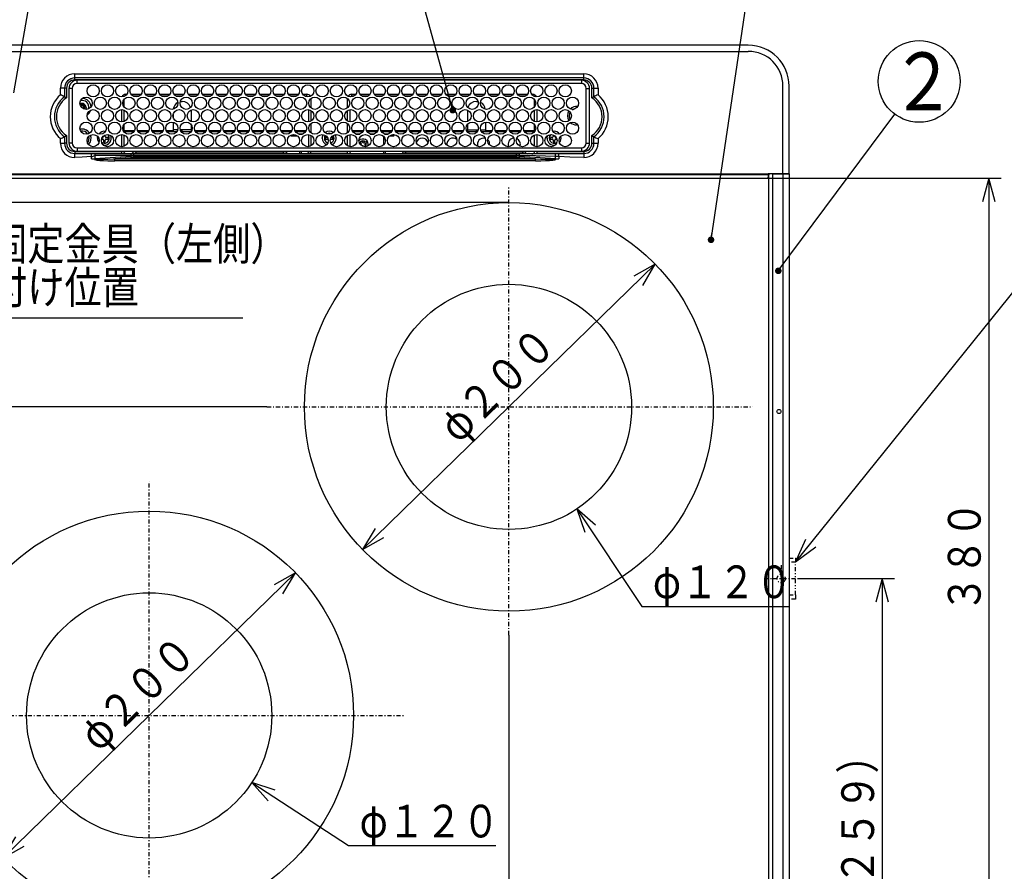
# Model space of a CAD drawing. Extents: x 6 to 557, y 19 to 408.
# Drawn here: x 70 to 190, y 211 to 315 of the extents above; entities that cross this region are included whole.
import ezdxf

# ---------------------------------------------------------------- set-up
doc = ezdxf.new("R2010")
doc.units = 0
doc.linetypes.add('DASHDOT', pattern=[1, 0.5, -0.25, 0, -0.25])
doc.linetypes.add('DIVIDE', pattern=[1.25, 0.5, -0.25, 0, -0.25, 0, -0.25])
doc.layers.get('0').update_dxf_attribs({"linetype": 'CONTINUOUS'})
doc.layers.get('DEFPOINTS').update_dxf_attribs({"linetype": 'CONTINUOUS'})
doc.layers.add('DD0', color=7, linetype='CONTINUOUS')
doc.layers.add('M0', color=3, linetype='CONTINUOUS')
doc.styles.get("Standard").update_dxf_attribs({"font": 'txt', "bigfont": 'BIGFONT'})
doc.dimstyles.get("Standard").update_dxf_attribs({"dimtxt": 3.5, "dimasz": 3, "dimexe": 1.5, "dimexo": 0, "dimgap": 1, "dimtad": 3, "dimtih": 1, "dimtoh": 1, "dimtxsty": 'STANDARD', "dimblk1": 'OPEN', "dimblk2": 'OPEN', "dimsah": 1, "dimcen": 0.09, "dimazin": 3, "dimtfac": 1, "dimtdec": 4, "dimtofl": 0, "dimtmove": 0, "dimatfit": 3, "dimtolj": 1, "dimtzin": 0})

# ---------------------------------------------------------------- blocks, each defined once
blk = doc.blocks.new('DIMS9')
at = {"layer": 'DD0'}
for p, q in [((129.55661, 239.910751), (129.55661, 168.061249)), ((85.556618, 202.952789), (85.556618, 168.061249)), ((88.454395, 170.337706), (85.556618, 169.561249)), ((129.55661, 169.561249), (126.658833, 170.337706)), ((85.556618, 169.561249), (88.454395, 168.784792)), ((129.55661, 169.561249), (85.556618, 169.561249)), ((126.658833, 168.784792), (129.55661, 169.561249))]:
    blk.add_line(p, q, dxfattribs=at)
at = {"layer": 'DD0', "width": 0.833333}
blk.add_text('１７６', height=4, dxfattribs=at).set_placement((101.894944, 170.561249))
blk = doc.blocks.new('DIMS11')
at = {"layer": 'DD0'}
for p, q in [((99.967224, 267.829102), (37.939232, 267.829102)), ((39.439232, 267.829102), (38.662775, 264.931324)), ((40.215689, 264.931324), (39.439232, 267.829102)), ((39.439232, 267.829102), (39.439232, 230.079117)), ((38.662775, 232.976894), (39.439232, 230.079117)), ((39.439232, 230.079117), (40.215689, 232.976894)), ((41.400177, 230.079117), (37.939232, 230.079117))]:
    blk.add_line(p, q, dxfattribs=at)
at = {"layer": 'DD0', "width": 0.833333}
blk.add_text('１５１', height=4, rotation=90.000003, dxfattribs=at).set_placement((38.439232, 243.292428))
blk = doc.blocks.new('DIMS13')
at = {"layer": 'DD0'}
for p, q in [((111.655678, 250.377563), (147.45755, 285.28067)), ((147.45755, 285.28067), (144.840618, 283.813814)), ((145.924648, 282.70187), (147.45755, 285.28067)), ((113.188579, 252.956364), (111.655678, 250.377563)), ((111.655678, 250.377563), (114.27261, 251.84442))]:
    blk.add_line(p, q, dxfattribs=at)
at = {"layer": 'DD0', "width": 0.833333}
blk.add_text('φ２００', height=4, rotation=44.271726, dxfattribs=at).set_placement((123.372499, 263.196826))
blk = doc.blocks.new('DIMS14')
at = {"layer": 'DD0'}
for p, q in [((67.655678, 212.627563), (103.45755, 247.53067)), ((103.45755, 247.53067), (100.840618, 246.063814)), ((101.924648, 244.95187), (103.45755, 247.53067)), ((69.188579, 215.206364), (67.655678, 212.627563)), ((67.655678, 212.627563), (70.27261, 214.09442))]:
    blk.add_line(p, q, dxfattribs=at)
at = {"layer": 'DD0', "width": 0.833333}
blk.add_text('φ２００', height=4, rotation=44.271726, dxfattribs=at).set_placement((79.372507, 225.446826))
blk = doc.blocks.new('DIMS23')
at = {"layer": 'DD0'}
for p, q in [((160.647156, 295.829102), (189.759354, 295.829102)), ((188.259354, 295.829102), (187.482896, 292.931324)), ((189.035811, 292.931324), (188.259354, 295.829102)), ((188.259354, 295.829102), (188.259354, 200.829117)), ((187.482896, 203.726894), (188.259354, 200.829117)), ((188.259354, 200.829117), (189.035811, 203.726894)), ((160.940933, 200.829117), (189.759354, 200.829117))]:
    blk.add_line(p, q, dxfattribs=at)
at = {"layer": 'DD0', "width": 0.833333}
blk.add_text('３８０', height=4, rotation=90.000003, dxfattribs=at).set_placement((187.259354, 242.667428))
blk = doc.blocks.new('DIMS24')
at = {"layer": 'DD0'}
for p, q in [((164.881042, 246.814362), (176.719131, 246.814362)), ((175.219131, 246.814362), (174.442674, 243.916584)), ((175.995589, 243.916584), (175.219131, 246.814362)), ((175.219131, 246.814362), (175.219131, 182.079117)), ((174.442674, 184.976894), (175.219131, 182.079117)), ((175.219131, 182.079117), (175.995589, 184.976894)), ((158.831619, 182.079117), (176.719131, 182.079117))]:
    blk.add_line(p, q, dxfattribs=at)
at = {"layer": 'DD0', "width": 0.833333}
blk.add_text('（２５９）', height=4, rotation=90.000003, dxfattribs=at).set_placement((174.219131, 204.785073))
blk = doc.blocks.new('DIMS25')
at = {"layer": 'DD0'}
for p, q in [((140.128928, 253.366778), (137.875702, 255.347427)), ((137.875702, 255.347427), (138.836728, 252.505522)), ((137.875702, 255.347427), (145.822433, 243.424423)), ((145.822433, 243.424423), (163.822433, 243.424423))]:
    blk.add_line(p, q, dxfattribs=at)
at = {"layer": 'DD0', "width": 0.833333}
blk.add_text('φ１２０', height=4, dxfattribs=at).set_placement((147.16076, 244.424423))
blk = doc.blocks.new('DIMS26')
at = {"layer": 'DD0'}
for p, q in [((100.966681, 220.943299), (98.115875, 221.877594)), ((98.115875, 221.877594), (100.117598, 219.643068)), ((98.115875, 221.877594), (109.952133, 214.148224)), ((109.952133, 214.148224), (127.952133, 214.148224))]:
    blk.add_line(p, q, dxfattribs=at)
at = {"layer": 'DD0', "width": 0.833333}
blk.add_text('φ１２０', height=4, dxfattribs=at).set_placement((111.290467, 215.148224))
blk = doc.blocks.new('_OPEN')
at = {"color": 0}
for p, q in [((0, 0), (-1, 0)), ((-0.965926, 0.258819), (0, 0)), ((0, 0), (-0.965926, -0.258819))]:
    blk.add_line(p, q, dxfattribs=at)
blk = doc.blocks.new('*D0')
at = {"layer": 'DD0'}
for p, q in [((39.439232, 312.079102), (39.439232, 330.379101)), ((56.331615, 312.079102), (37.939232, 312.079102)), ((39.439232, 295.829102), (39.439232, 309.079102)), ((126.087555, 292.829102), (37.939232, 292.829102))]:
    blk.add_line(p, q, dxfattribs=at)
at = {"layer": 'DEFPOINTS'}
for p in [(39.439232, 312.079102), (56.331615, 312.079102), (126.087555, 292.829102)]:
    blk.add_point(p, dxfattribs=at)
at = {"layer": 'DD0', "xscale": 3, "yscale": 3}
for p, rotation in [((39.439232, 312.079102), 90), ((39.439232, 292.829102), 270)]:
    blk.add_blockref('_OPEN', p, dxfattribs=dict(at, rotation=rotation))
at = {"layer": 'DD0', "width": 0.833333}
blk.add_text('（７７）', height=3.5, rotation=90.000003, dxfattribs=at).set_placement((38.439232, 315.670756))

msp = doc.modelspace()

# ---------------------------------------------------------------- linework, layer by layer
at = {"layer": 'M0'}
for p, q in [((68.984041, 306.262233), (73.04538, 329.179789)), ((122.688748, 304.131638), (116.709029, 325.808118)), ((154.27985, 288.273167), (158.831568, 318.921404)), ((158.831614, 312.079115), (56.331615, 312.079115)), ((56.331615, 311.329117), (158.831614, 311.329117)), ((76.456615, 308.579115), (138.706614, 308.579115)), ((76.456615, 308.079114), (76.456615, 308.579115)), ((138.706614, 308.079114), (138.706614, 308.579115)), ((138.706614, 308.079114), (76.456615, 308.079114)), ((76.456615, 307.829117), (76.456615, 308.079114)), ((138.706614, 307.829117), (76.456615, 307.829117)), ((76.744114, 307.391619), (76.744114, 307.791619)), ((138.419115, 307.791619), (76.744114, 307.791619)), ((138.419115, 307.391619), (76.744114, 307.391619)), ((138.419115, 307.791619), (138.419115, 307.391619)), ((138.706614, 307.829117), (138.706614, 308.079114)), ((74.706613, 306.010021), (74.706613, 306.829115)), ((75.206614, 306.829115), (74.706613, 306.829115)), ((75.206614, 306.829115), (75.206614, 305.765813)), ((75.456615, 306.829115), (75.206614, 306.829115)), ((75.456615, 306.829115), (75.456615, 305.634005)), ((76.144113, 306.791616), (75.744114, 306.791616)), ((75.744114, 306.791616), (75.744114, 300.116619)), ((76.144113, 306.791616), (76.144113, 300.116619)), ((82.706614, 305.945096), (82.706614, 306.079117)), ((82.706614, 306.079117), (82.824576, 306.079117)), ((83.338655, 306.079117), (84.574576, 306.079117)), ((85.088654, 306.079117), (86.324575, 306.079117)), ((86.838654, 306.079117), (88.074575, 306.079117)), ((88.588654, 306.079117), (89.824575, 306.079117)), ((90.338654, 306.079117), (91.574575, 306.079117)), ((92.088655, 306.079117), (93.324576, 306.079117)), ((93.838654, 306.079117), (95.074575, 306.079117)), ((95.588654, 306.079117), (96.824575, 306.079117)), ((97.338654, 306.079117), (98.574575, 306.079117)), ((99.088655, 306.079117), (100.324575, 306.079117)), ((100.838655, 306.079117), (102.074575, 306.079117)), ((102.588655, 306.079117), (103.824575, 306.079117)), ((104.338655, 306.079117), (104.831615, 306.079117)), ((104.831615, 305.829113), (104.831615, 306.079117)), ((110.331615, 305.829113), (110.331615, 306.079117)), ((110.331615, 306.079117), (110.824575, 306.079117)), ((111.338655, 306.079117), (112.574575, 306.079117)), ((113.088654, 306.079117), (114.324575, 306.079117)), ((114.838655, 306.079117), (116.074575, 306.079117)), ((116.588655, 306.079117), (117.824575, 306.079117)), ((118.338655, 306.079117), (119.574575, 306.079117)), ((120.088655, 306.079117), (121.324576, 306.079117)), ((121.838654, 306.079117), (123.074575, 306.079117)), ((123.588654, 306.079117), (124.824575, 306.079117)), ((125.338654, 306.079117), (126.574575, 306.079117)), ((127.088654, 306.079117), (128.324575, 306.079117)), ((128.838654, 306.079117), (130.074575, 306.079117)), ((130.588655, 306.079117), (131.824574, 306.079117)), ((132.338655, 306.079117), (132.456615, 306.079117)), ((132.456615, 305.945096), (132.456615, 306.079117)), ((139.019116, 300.116619), (139.019116, 306.791616)), ((139.019116, 306.791616), (139.419115, 306.791616)), ((139.419115, 300.116619), (139.419115, 306.791616)), ((139.706614, 305.634005), (139.706614, 306.829115)), ((139.706614, 306.829115), (139.956615, 306.829115)), ((139.956615, 305.765813), (139.956615, 306.829115)), ((139.956615, 306.829115), (140.456616, 306.829115)), ((140.456616, 306.829115), (140.456616, 306.010021)), ((163.081615, 296.329116), (163.081615, 307.079119)), ((163.831613, 296.329116), (163.831613, 307.079119)), ((82.456614, 305.393694), (82.456614, 304.564541)), ((84.283532, 305.829113), (83.629697, 305.829113)), ((86.033532, 305.829113), (85.379698, 305.829113)), ((87.783533, 305.829113), (87.129698, 305.829113)), ((89.533533, 305.829113), (88.879698, 305.829113)), ((89.362585, 305.192409), (89.366597, 305.193221)), ((89.366597, 305.193221), (89.581196, 305.214358)), ((91.283533, 305.829113), (90.629698, 305.829113)), ((93.033533, 305.829113), (92.379698, 305.829113)), ((94.783532, 305.829113), (94.129697, 305.829113)), ((96.533532, 305.829113), (95.879697, 305.829113)), ((98.283532, 305.829113), (97.629697, 305.829113)), ((100.033532, 305.829113), (99.379698, 305.829113)), ((101.783532, 305.829113), (101.129697, 305.829113)), ((103.533533, 305.829113), (102.879697, 305.829113)), ((104.831615, 305.829113), (104.629698, 305.829113)), ((105.331615, 305.538131), (105.331615, 304.420097)), ((109.831615, 304.420097), (109.831615, 305.538131)), ((110.533532, 305.829113), (110.331615, 305.829113)), ((112.283532, 305.829113), (111.629698, 305.829113)), ((114.033532, 305.829113), (113.379697, 305.829113)), ((115.783532, 305.829113), (115.129698, 305.829113)), ((117.533532, 305.829113), (116.879697, 305.829113)), ((119.283532, 305.829113), (118.629698, 305.829113)), ((121.033533, 305.829113), (120.379698, 305.829113)), ((122.783532, 305.829113), (122.129697, 305.829113)), ((122.582376, 304.517235), (122.476004, 304.902832)), ((124.533533, 305.829113), (123.879698, 305.829113)), ((125.581197, 305.214358), (125.795796, 305.193221)), ((126.283533, 305.829113), (125.629698, 305.829113)), ((125.795796, 305.193221), (125.800698, 305.19223)), ((128.033533, 305.829113), (127.379698, 305.829113)), ((129.783533, 305.829113), (129.129698, 305.829113)), ((131.533532, 305.829113), (130.879697, 305.829113)), ((132.706615, 304.564541), (132.706615, 305.393694)), ((77.796509, 304.270072), (77.780656, 304.239465)), ((77.831616, 304.454116), (77.796509, 304.270072)), ((82.206615, 302.704116), (82.206615, 304.204119)), ((82.456614, 304.161226), (82.456614, 302.747009)), ((88.481196, 303.644558), (88.481196, 303.26367)), ((90.68057, 304.151466), (90.681196, 304.114355)), ((90.681196, 304.114355), (90.681196, 302.756516)), ((105.081615, 302.714607), (105.081615, 304.193629)), ((105.331615, 304.103633), (105.331615, 302.804595)), ((109.831615, 302.804595), (109.831615, 304.103633)), ((110.081615, 304.193629), (110.081615, 302.714607)), ((124.481197, 304.114355), (124.481834, 304.151794)), ((124.481197, 304.114355), (124.481197, 302.756188)), ((126.681197, 303.647717), (126.681197, 303.260518)), ((132.706615, 302.747009), (132.706615, 304.161226)), ((132.956616, 304.204119), (132.956616, 302.704116)), ((136.956614, 303.454114), (137.01805, 303.776203)), ((137.01805, 303.776203), (137.066583, 303.869871)), ((137.351182, 304.185657), (137.509531, 304.26768)), ((137.509531, 304.26768), (137.581865, 304.281479)), ((162.508953, 284.474542), (176.755549, 303.64269)), ((82.456614, 302.343694), (82.456614, 301.514542)), ((88.481196, 302.664047), (88.481196, 301.614357)), ((90.681196, 302.379673), (90.681196, 301.614357)), ((105.331615, 302.488131), (105.331615, 301.370097)), ((109.831615, 301.370097), (109.831615, 302.488131)), ((124.481197, 302.378556), (124.481197, 301.614357)), ((126.681197, 302.663876), (126.681197, 301.614357)), ((132.706615, 301.514542), (132.706615, 302.343694)), ((137.01805, 303.132033), (136.956614, 303.454114)), ((137.066769, 303.037984), (137.01805, 303.132033)), ((137.961256, 302.336609), (137.831614, 302.329114)), ((80.181615, 300.92912), (80.181615, 301.101884)), ((82.206615, 299.654117), (82.206615, 301.15412)), ((83.762367, 301.614357), (82.456614, 301.614357)), ((82.456614, 301.111227), (82.456614, 299.69701)), ((83.670254, 301.464354), (82.492975, 301.464354)), ((85.512369, 301.614357), (84.150861, 301.614357)), ((85.420254, 301.464354), (84.242976, 301.464354)), ((87.262369, 301.614357), (85.900861, 301.614357)), ((87.170254, 301.464354), (85.992976, 301.464354)), ((88.481196, 301.614357), (87.650863, 301.614357)), ((88.481196, 301.464354), (87.742976, 301.464354)), ((89.050208, 301.714351), (88.481196, 301.714351)), ((88.481196, 301.614357), (88.481196, 301.464354)), ((88.920253, 301.464354), (88.481196, 301.464354)), ((90.681196, 301.714351), (89.363021, 301.714351)), ((89.581196, 301.464354), (89.492976, 301.464354)), ((89.581196, 301.464354), (89.581196, 301.714351)), ((90.670255, 301.464354), (89.581196, 301.464354)), ((90.681196, 301.614357), (90.681196, 301.478563)), ((90.762368, 301.614357), (90.681196, 301.614357)), ((92.512368, 301.614357), (91.150862, 301.614357)), ((92.420254, 301.464354), (91.242976, 301.464354)), ((94.262368, 301.614357), (92.900862, 301.614357)), ((94.170255, 301.464354), (92.992975, 301.464354)), ((96.012368, 301.614357), (94.650862, 301.614357)), ((95.920255, 301.464354), (94.742975, 301.464354)), ((97.762368, 301.614357), (96.400862, 301.614357)), ((97.670254, 301.464354), (96.492975, 301.464354)), ((99.512368, 301.614357), (98.150861, 301.614357)), ((99.420254, 301.464354), (98.242976, 301.464354)), ((101.262368, 301.614357), (99.900862, 301.614357)), ((101.170254, 301.464354), (99.992976, 301.464354)), ((103.012368, 301.614357), (101.650862, 301.614357)), ((102.920254, 301.464354), (101.742975, 301.464354)), ((102.681197, 301.464354), (102.7659, 301.317645)), ((102.831197, 301.464354), (102.866437, 301.403319)), ((102.898533, 301.087921), (102.969872, 300.964353)), ((103.023428, 301.131403), (103.033269, 301.114356)), ((103.033269, 301.114356), (103.447575, 301.114356)), ((104.762368, 301.614357), (103.400862, 301.614357)), ((104.670254, 301.464354), (103.492975, 301.464354)), ((103.854425, 301.214358), (104.308805, 301.214358)), ((103.956197, 301.189674), (103.956197, 301.214358)), ((104.206197, 301.18954), (104.206197, 301.214358)), ((105.081615, 299.664607), (105.081615, 301.143629)), ((106.77767, 300.980111), (106.851839, 301.139919)), ((110.081615, 301.143629), (110.081615, 299.664607)), ((111.762368, 301.614357), (110.400862, 301.614357)), ((111.670254, 301.464354), (110.492975, 301.464354)), ((110.854425, 301.214358), (111.308805, 301.214358)), ((113.512368, 301.614357), (112.150861, 301.614357)), ((113.420254, 301.464354), (112.242975, 301.464354)), ((112.604425, 301.214358), (113.058805, 301.214358)), ((115.262368, 301.614357), (113.900862, 301.614357)), ((115.170254, 301.464354), (113.992976, 301.464354)), ((114.354425, 301.214358), (114.808805, 301.214358)), ((114.456197, 301.214358), (114.456197, 301.189674)), ((114.581197, 301.214358), (114.581197, 301.179116)), ((114.956197, 301.279357), (114.956197, 301.464354)), ((115.215655, 301.114356), (115.379124, 301.114356)), ((115.379124, 301.114356), (115.400883, 301.152041)), ((115.442522, 300.964353), (115.548798, 301.148428)), ((117.012368, 301.614357), (115.650862, 301.614357)), ((116.920254, 301.464354), (115.742976, 301.464354)), ((118.762368, 301.614357), (117.400861, 301.614357)), ((118.670254, 301.464354), (117.492976, 301.464354)), ((120.512368, 301.614357), (119.150861, 301.614357)), ((120.420254, 301.464354), (119.242976, 301.464354)), ((122.262368, 301.614357), (120.900862, 301.614357)), ((122.170255, 301.464354), (120.992975, 301.464354)), ((124.012369, 301.614357), (122.650862, 301.614357)), ((123.920254, 301.464354), (122.742975, 301.464354)), ((124.481197, 301.614357), (124.400863, 301.614357)), ((124.481197, 301.714351), (125.800208, 301.714351)), ((124.481197, 301.614357), (124.481197, 301.479673)), ((125.581197, 301.464354), (124.492976, 301.464354)), ((125.581197, 301.464354), (125.581197, 301.714351)), ((125.670253, 301.464354), (125.581197, 301.464354)), ((126.113021, 301.714351), (126.681197, 301.714351)), ((126.681197, 301.464354), (126.242976, 301.464354)), ((126.681197, 301.614357), (126.681197, 301.464354)), ((127.512368, 301.614357), (126.681197, 301.614357)), ((127.420255, 301.464354), (126.681197, 301.464354)), ((129.262368, 301.614357), (127.900862, 301.614357)), ((129.170255, 301.464354), (127.992976, 301.464354)), ((131.012368, 301.614357), (129.650862, 301.614357)), ((130.920255, 301.464354), (129.742975, 301.464354)), ((132.706615, 301.614357), (131.400862, 301.614357)), ((132.670254, 301.464354), (131.492975, 301.464354)), ((132.706615, 299.69701), (132.706615, 301.111227)), ((132.956616, 301.15412), (132.956616, 299.654117)), ((134.981615, 301.101884), (134.981615, 300.92912)), ((74.706613, 300.07912), (74.706613, 300.64821)), ((74.706613, 300.07912), (75.206614, 300.07912)), ((75.206614, 300.892418), (75.206614, 300.07912)), ((75.456615, 300.07912), (75.206614, 300.07912)), ((75.456615, 301.024234), (75.456615, 300.07912)), ((76.144113, 300.116619), (75.744114, 300.116619)), ((79.231615, 300.70412), (79.257653, 300.912892)), ((79.733773, 300.604118), (79.856615, 300.604118)), ((79.856615, 300.804114), (79.822185, 300.804114)), ((79.981615, 300.98453), (79.981615, 300.92912)), ((79.981615, 300.47912), (79.981615, 300.254119)), ((79.981615, 300.254119), (80.181615, 300.254119)), ((80.181615, 300.254119), (80.181615, 300.47912)), ((80.531615, 300.804114), (80.306615, 300.804114)), ((80.306615, 300.604118), (80.531615, 300.604118)), ((80.531615, 300.604118), (80.531615, 300.804114)), ((103.705246, 300.964353), (102.969872, 300.964353)), ((103.956197, 300.429148), (103.956197, 300.379081)), ((105.331615, 301.053634), (105.331615, 299.754595)), ((106.731615, 300.70412), (106.77767, 300.980111)), ((107.341044, 300.804114), (107.131615, 300.804114)), ((107.131615, 300.804114), (107.131615, 300.604118)), ((107.131615, 300.604118), (107.356615, 300.604118)), ((107.806615, 300.604118), (108.031615, 300.604118)), ((108.031615, 300.804114), (107.822186, 300.804114)), ((108.031615, 300.604118), (108.031615, 300.804114)), ((109.831615, 299.754595), (109.831615, 301.053634)), ((111.31507, 300.043044), (111.345863, 300.138017)), ((111.345863, 300.138017), (111.403024, 300.225286)), ((111.367235, 300.276769), (111.531456, 300.390927)), ((111.403024, 300.225286), (111.367235, 300.276769)), ((111.495661, 300.092025), (111.403024, 300.225286)), ((111.415919, 299.884362), (111.464371, 299.918039)), ((111.531456, 300.390927), (111.567244, 300.339443)), ((111.567244, 300.339443), (111.659881, 300.206182)), ((111.96713, 300.26753), (111.833867, 300.17489)), ((112.081287, 300.103305), (111.948023, 300.010672)), ((111.96713, 300.26753), (112.018615, 300.303316)), ((112.018615, 300.303316), (112.132771, 300.139097)), ((112.132771, 300.139097), (112.081287, 300.103305)), ((114.206197, 300.963504), (114.206197, 299.844725)), ((114.433379, 300.589358), (114.206197, 300.589358)), ((114.456197, 300.379081), (114.456197, 300.429148)), ((115.442522, 300.964353), (114.957983, 300.964353)), ((134.231615, 300.70412), (134.277671, 300.980111)), ((134.277671, 300.980111), (134.297769, 301.032884)), ((134.856614, 300.804114), (134.631614, 300.804114)), ((134.631614, 300.804114), (134.631614, 300.604118)), ((134.631614, 300.604118), (134.856614, 300.604118)), ((134.981615, 300.47912), (134.981615, 300.254119)), ((134.981615, 300.254119), (135.181614, 300.254119)), ((135.181614, 300.92912), (135.181614, 300.98453)), ((135.181614, 300.254119), (135.181614, 300.47912)), ((135.341044, 300.804114), (135.306614, 300.804114)), ((135.306614, 300.604118), (135.429456, 300.604118)), ((139.019116, 300.116619), (139.419115, 300.116619)), ((139.706614, 300.07912), (139.706614, 301.024234)), ((139.706614, 300.07912), (139.956615, 300.07912)), ((139.956615, 300.07912), (139.956615, 300.892418)), ((139.956615, 300.07912), (140.456616, 300.07912)), ((140.456616, 300.64821), (140.456616, 300.07912)), ((76.456615, 299.079118), (76.456615, 298.829114)), ((76.456615, 299.079118), (82.206615, 299.079118)), ((76.456615, 298.32912), (76.456615, 298.829114)), ((76.456615, 298.829114), (78.510889, 298.829114)), ((76.744114, 299.516616), (138.419115, 299.516616)), ((76.744114, 299.516616), (76.744114, 299.116617)), ((76.744114, 299.116617), (138.419115, 299.116617)), ((78.510889, 298.454119), (78.510889, 298.829114)), ((78.510889, 298.829114), (78.921285, 298.829114)), ((78.921285, 298.829114), (83.313529, 298.829114)), ((82.206615, 299.079118), (82.206615, 299.116617)), ((82.206615, 298.829114), (82.206615, 299.079118)), ((82.456614, 299.079118), (82.206615, 299.079118)), ((82.456614, 299.116617), (82.456614, 299.079118)), ((83.313529, 298.829114), (83.684842, 298.829114)), ((83.490974, 298.829062), (83.509603, 298.849879)), ((83.509603, 298.849879), (83.537296, 298.887869)), ((83.537297, 298.887867), (83.529878, 298.870777)), ((83.529878, 298.870777), (83.531516, 298.857096)), ((83.531516, 298.857096), (83.542186, 298.847041)), ((83.537296, 298.887869), (83.634754, 299.040845)), ((83.542186, 298.847041), (83.561721, 298.840766)), ((83.561721, 298.840766), (83.589816, 298.838371)), ((83.589816, 298.838371), (83.626033, 298.839892)), ((83.626033, 298.839892), (83.669807, 298.845306)), ((83.653948, 299.062086), (83.634754, 299.040845)), ((83.680709, 299.077665), (83.653948, 299.062086)), ((83.669807, 298.845306), (83.720455, 298.854528)), ((83.714352, 299.087165), (83.680709, 299.077665)), ((83.684842, 298.579117), (83.684842, 298.829114)), ((83.684842, 298.829114), (130.478389, 298.829114)), ((83.754023, 299.090361), (83.714352, 299.087165)), ((83.720455, 298.854528), (83.777185, 298.867415)), ((83.798709, 299.087165), (83.754023, 299.090361)), ((83.777185, 298.867415), (83.839114, 298.883765)), ((83.847274, 299.077665), (83.798709, 299.087165)), ((83.839114, 298.883765), (83.853569, 298.887867)), ((83.89848, 299.062086), (83.847274, 299.077665)), ((83.951025, 299.040845), (83.85357, 298.887869)), ((83.85357, 298.887869), (102.058825, 298.887869)), ((83.85357, 298.829062), (83.85357, 298.887869)), ((83.951025, 299.040845), (83.89848, 299.062086)), ((83.951025, 299.040845), (83.951025, 299.116617)), ((101.961369, 299.040845), (83.951025, 299.040845)), ((101.961369, 299.040845), (101.961369, 299.116617)), ((102.013914, 299.062086), (101.961369, 299.040845)), ((102.058825, 298.887869), (101.961369, 299.040845)), ((102.06512, 299.077665), (102.013914, 299.062086)), ((102.058825, 298.829062), (102.058825, 298.887869)), ((102.058825, 298.887867), (102.121786, 298.870777)), ((102.113685, 299.087165), (102.06512, 299.077665)), ((102.158371, 299.090361), (102.113685, 299.087165)), ((102.121786, 298.870777), (102.179758, 298.857096)), ((102.198042, 299.087165), (102.158371, 299.090361)), ((102.179758, 298.857096), (102.231837, 298.847041)), ((102.231685, 299.077665), (102.198042, 299.087165)), ((102.258445, 299.062086), (102.231685, 299.077665)), ((102.231837, 298.847041), (102.27721, 298.840766)), ((102.277641, 299.040845), (102.258445, 299.062086)), ((102.27721, 298.840766), (102.31517, 298.838371)), ((102.277641, 299.040845), (102.375097, 298.887869)), ((102.31517, 298.838371), (102.345123, 298.839892)), ((102.345123, 298.839892), (102.366602, 298.845306)), ((102.366602, 298.845306), (102.379273, 298.854528)), ((102.402791, 298.849879), (102.375097, 298.887869)), ((102.377537, 298.883765), (102.375097, 298.887867)), ((102.382937, 298.867415), (102.377537, 298.883765)), ((102.379273, 298.854528), (102.382937, 298.867415)), ((102.421419, 298.829062), (102.402791, 298.849879)), ((103.956197, 299.116617), (103.956197, 298.829114)), ((104.206197, 298.829114), (104.206197, 299.116617)), ((105.081615, 299.079118), (105.081615, 299.116617)), ((105.081615, 299.079118), (105.331615, 299.079118)), ((105.331615, 299.116617), (105.331615, 299.079118)), ((105.331615, 298.829114), (105.331615, 299.079118)), ((105.331615, 299.079118), (109.831615, 299.079118)), ((109.831615, 299.079118), (109.831615, 299.116617)), ((109.831615, 298.829114), (109.831615, 299.079118)), ((110.081615, 299.079118), (109.831615, 299.079118)), ((110.081615, 299.116617), (110.081615, 299.079118)), ((111.786476, 299.673667), (111.752512, 299.722528)), ((111.916733, 299.836686), (112.00937, 299.703425)), ((112.00937, 299.703425), (112.045159, 299.651934)), ((114.206197, 299.116617), (114.206197, 298.829114)), ((114.456197, 298.829114), (114.456197, 299.116617)), ((116.509602, 298.849879), (116.485922, 298.823921)), ((116.537297, 298.887869), (116.509602, 298.849879)), ((116.537297, 298.887867), (116.529878, 298.870777)), ((116.529878, 298.870777), (116.531516, 298.857096)), ((116.531516, 298.857096), (116.542186, 298.847041)), ((116.537297, 298.887869), (116.634753, 299.040845)), ((116.542186, 298.847041), (116.561721, 298.840766)), ((116.561721, 298.840766), (116.589816, 298.838371)), ((116.589816, 298.838371), (116.626033, 298.839892)), ((116.626033, 298.839892), (116.669807, 298.845306)), ((116.634753, 299.040845), (116.653949, 299.062086)), ((116.653949, 299.062086), (116.680709, 299.077665)), ((116.669807, 298.845306), (116.720455, 298.854528)), ((116.680709, 299.077665), (116.714353, 299.087165)), ((116.714353, 299.087165), (116.754022, 299.090361)), ((116.720455, 298.854528), (116.777185, 298.867415)), ((116.754022, 299.090361), (116.798708, 299.087165)), ((116.777185, 298.867415), (116.839114, 298.883765)), ((116.798708, 299.087165), (116.847273, 299.077665)), ((116.839114, 298.883765), (116.853569, 298.887867)), ((116.847273, 299.077665), (116.89848, 299.062086)), ((116.951024, 299.040845), (116.853569, 298.887869)), ((116.853569, 298.887869), (131.308825, 298.887869)), ((116.853569, 298.887869), (116.853569, 298.823921)), ((116.89848, 299.062086), (116.951024, 299.040845)), ((116.951024, 299.116617), (116.951024, 299.040845)), ((131.211369, 299.040845), (116.951024, 299.040845)), ((130.478389, 298.579117), (130.478389, 298.829114)), ((130.478389, 298.829114), (130.8497, 298.829114)), ((130.8497, 298.829114), (135.232172, 298.829114)), ((131.211369, 299.116617), (131.211369, 299.040845)), ((131.211369, 299.040845), (131.263915, 299.062086)), ((131.308825, 298.887869), (131.211369, 299.040845)), ((131.263915, 299.062086), (131.315121, 299.077665)), ((131.308825, 298.887869), (131.308825, 298.823921)), ((131.308825, 298.887867), (131.371786, 298.870777)), ((131.315121, 299.077665), (131.363685, 299.087165)), ((131.363685, 299.087165), (131.408372, 299.090361)), ((131.371786, 298.870777), (131.429758, 298.857096)), ((131.408372, 299.090361), (131.448041, 299.087165)), ((131.429758, 298.857096), (131.481837, 298.847041)), ((131.448041, 299.087165), (131.481686, 299.077665)), ((131.481686, 299.077665), (131.508444, 299.062086)), ((131.481837, 298.847041), (131.52721, 298.840766)), ((131.508444, 299.062086), (131.527641, 299.040845)), ((131.52721, 298.840766), (131.56517, 298.838371)), ((131.527641, 299.040845), (131.625096, 298.887869)), ((131.56517, 298.838371), (131.595123, 298.839892)), ((131.595123, 298.839892), (131.616602, 298.845306)), ((131.616602, 298.845306), (131.629273, 298.854528)), ((131.652792, 298.849879), (131.625096, 298.887869)), ((131.627537, 298.883765), (131.625097, 298.887867)), ((131.632937, 298.867415), (131.627537, 298.883765)), ((131.629273, 298.854528), (131.632937, 298.867415)), ((131.671418, 298.829062), (131.652792, 298.849879)), ((131.824683, 298.794126), (131.754282, 298.764353)), ((131.999928, 298.83494), (131.824683, 298.794126)), ((132.337713, 298.794126), (132.097806, 298.839172)), ((132.495775, 298.714353), (132.337713, 298.794126)), ((132.706615, 299.079118), (132.706615, 299.116617)), ((132.956616, 299.079118), (132.706615, 299.079118)), ((132.956616, 299.116617), (132.956616, 299.079118)), ((132.956616, 299.079118), (132.956616, 298.829114)), ((132.956616, 299.079118), (138.706614, 299.079118)), ((135.232172, 298.829114), (135.652342, 298.829114)), ((135.652342, 298.454119), (135.652342, 298.829114)), ((135.652342, 298.829114), (138.706614, 298.829114)), ((138.419115, 299.516616), (138.419115, 299.116617)), ((138.706614, 299.079118), (138.706614, 298.829114)), ((138.706614, 298.829114), (138.706614, 298.32912)), ((77.360495, 298.380418), (76.456615, 298.32912)), ((78.510889, 298.454119), (77.360495, 298.380418)), ((78.510888, 298.199273), (78.901743, 298.212125)), ((78.510889, 298.199272), (78.510889, 298.454119)), ((78.517376, 298.197059), (78.510889, 298.199272)), ((78.510889, 298.199272), (78.517905, 298.198251)), ((78.887419, 298.084585), (78.517376, 298.197059)), ((78.517905, 298.198251), (78.905893, 298.154151)), ((78.887419, 298.084585), (78.889751, 298.093362)), ((78.88742, 298.084584), (79.144626, 298.034794)), ((78.889751, 298.093362), (78.892081, 298.102138)), ((78.892081, 298.102138), (78.894406, 298.110893)), ((78.894406, 298.110893), (78.896725, 298.119625)), ((78.896725, 298.119625), (78.899034, 298.128327)), ((78.899034, 298.128327), (78.901333, 298.136985)), ((78.901333, 298.136985), (78.90362, 298.145598)), ((83.293987, 298.579117), (78.901743, 298.579117)), ((78.901743, 298.579117), (78.901743, 298.212124)), ((78.901743, 298.212124), (83.293987, 298.487646)), ((78.90362, 298.145598), (78.905893, 298.154151)), ((78.905892, 298.154152), (79.160011, 298.140127)), ((79.144626, 298.034794), (79.504606, 297.994436)), ((79.160011, 298.140127), (79.516664, 298.133891)), ((79.504606, 297.994436), (79.961743, 297.964141)), ((79.516664, 298.133891), (79.970285, 298.135541)), ((79.961743, 297.964141), (80.508902, 297.944382)), ((79.970285, 298.135541), (80.513797, 298.145052)), ((80.508902, 297.944382), (81.137547, 297.935465)), ((80.513797, 298.145052), (81.138716, 298.162275)), ((81.137547, 297.935465), (81.348915, 297.934929)), ((81.138716, 298.162275), (81.348915, 298.16919)), ((83.313529, 298.292426), (81.348916, 298.169194)), ((81.348916, 298.169194), (132.814315, 298.169194)), ((81.348916, 297.934933), (81.348916, 298.169194)), ((132.814315, 297.934933), (81.348916, 297.934933)), ((83.684842, 298.579117), (83.293987, 298.579117)), ((83.293987, 298.487646), (83.293987, 298.579117)), ((83.684842, 298.499273), (83.293987, 298.487645)), ((83.684842, 298.304056), (83.31353, 298.292428)), ((130.478389, 298.579117), (83.684842, 298.579117)), ((83.684842, 298.579117), (83.684842, 298.499269)), ((83.684842, 298.499269), (130.478389, 298.499269)), ((83.684842, 298.304057), (83.684842, 298.499269)), ((130.478389, 298.304057), (83.684842, 298.304057)), ((130.869243, 298.487645), (130.478388, 298.499273)), ((130.8497, 298.292428), (130.478388, 298.304056)), ((130.869242, 298.579117), (130.478389, 298.579117)), ((130.478389, 298.499269), (130.478389, 298.579117)), ((130.478389, 298.304057), (130.478389, 298.499269)), ((132.814315, 298.169194), (130.8497, 298.292426)), ((130.869242, 298.579117), (130.869242, 298.487646)), ((132.80183, 298.527812), (130.869242, 298.579117)), ((130.869242, 298.487646), (135.261486, 298.212124)), ((135.261486, 298.454119), (132.80183, 298.527812)), ((132.814314, 298.16919), (133.462701, 298.149609)), ((132.814314, 297.934929), (133.466438, 297.940425)), ((132.814315, 297.934933), (132.814315, 298.169194)), ((132.931196, 298.564358), (133.331197, 298.564358)), ((133.462701, 298.149609), (134.032593, 298.13767)), ((133.466438, 297.940425), (134.040008, 297.956826)), ((134.032593, 298.13767), (134.515097, 298.133558)), ((134.040008, 297.956826), (134.526075, 297.983876)), ((134.515097, 298.133558), (134.902684, 298.137337)), ((134.526075, 297.983876), (134.917054, 298.021153)), ((134.902684, 298.137337), (135.189306, 298.148949)), ((134.917054, 298.021153), (135.206844, 298.068076)), ((135.189306, 298.148949), (135.257338, 298.154152)), ((135.206844, 298.068076), (135.27581, 298.084584)), ((135.257338, 298.154151), (135.645325, 298.198251)), ((135.259609, 298.145598), (135.257338, 298.154151)), ((135.261896, 298.136985), (135.259609, 298.145598)), ((135.261486, 298.212124), (135.261486, 298.454119)), ((135.652342, 298.454119), (135.261486, 298.454119)), ((135.261487, 298.212125), (135.652342, 298.199273)), ((135.264196, 298.128327), (135.261896, 298.136985)), ((135.266506, 298.119625), (135.264196, 298.128327)), ((135.268825, 298.110893), (135.266506, 298.119625)), ((135.27115, 298.102138), (135.268825, 298.110893)), ((135.273478, 298.093362), (135.27115, 298.102138)), ((135.27581, 298.084585), (135.273478, 298.093362)), ((135.645854, 298.197059), (135.27581, 298.084585)), ((135.645325, 298.198251), (135.652342, 298.199272)), ((135.652342, 298.199272), (135.645854, 298.197059)), ((135.652342, 298.454119), (135.652342, 298.199272)), ((136.996222, 298.402814), (135.652342, 298.454119)), ((138.706614, 298.32912), (136.996222, 298.402814)), ((53.881615, 296.329116), (161.281615, 296.329116)), ((163.081615, 296.329116), (161.281615, 296.329116)), ((161.281615, 296.329116), (161.281615, 296.204118)), ((161.831616, 296.329116), (163.081615, 296.329116)), ((161.831616, 200.454117), (161.831616, 296.329116)), ((163.081615, 296.329116), (163.081615, 200.454117)), ((163.081615, 296.329116), (163.831613, 296.329116)), ((163.831613, 296.329116), (163.081615, 296.329116)), ((163.831613, 296.329116), (163.831613, 200.454117)), ((161.281615, 296.204118), (53.881615, 296.204118)), ((54.006617, 295.829115), (161.156616, 295.829115)), ((161.281615, 296.204118), (161.281615, 295.954114)), ((161.331615, 200.579117), (161.331615, 296.204118)), ((129.556615, 292.829117), (126.087557, 292.829117)), ((154.338612, 288.668827), (154.397373, 289.064487)), ((164.606198, 248.814354), (195.65601, 287.406264)), ((162.747562, 284.79558), (162.986171, 285.116618)), ((57.007341, 278.74193), (97.007341, 278.74193)), ((164.606198, 248.814354), (165.860485, 251.655645)), ((164.606198, 248.814354), (166.486786, 251.151743)), ((167.113088, 250.647841), (164.606198, 248.814354))]:
    msp.add_line(p, q, dxfattribs=at)
at = {"layer": 'M0', "linetype": 'DASHDOT'}
for p, q in [((129.556615, 239.910758), (129.556615, 294.753852)), ((99.967225, 267.829117), (159.370309, 267.829117)), ((85.556615, 202.952782), (85.556615, 258.706265)), ((162.856197, 248.481302), (162.856197, 245.228276)), ((160.823603, 246.814356), (164.881045, 246.814356)), ((56.398747, 230.079117), (116.788014, 230.079117))]:
    msp.add_line(p, q, dxfattribs=at)
at = {"layer": 'M0', "linetype": 'DIVIDE'}
for p, q in [((163.831613, 249.314355), (164.606198, 249.314355)), ((164.606198, 249.314355), (164.606198, 248.814354)), ((164.606198, 248.814354), (163.831613, 248.814354)), ((164.606198, 244.814357), (164.606198, 248.814354)), ((163.831613, 244.814357), (164.606198, 244.814357)), ((164.606198, 244.814357), (164.606198, 244.314356)), ((164.606198, 244.314356), (163.831613, 244.314356))]:
    msp.add_line(p, q, dxfattribs=at)
at = {"layer": 'M0', "color": 1, "const_width": 0.4}
for points in [[(122.888748, 304.131638, 1), (122.488748, 304.131638, 1)], [(154.47985, 288.273167, 1), (154.07985, 288.273167, 1)], [(162.708953, 284.474542, 1), (162.308953, 284.474542, 1)]]:
    msp.add_lwpolyline(points, format="xyb", close=True, dxfattribs=at)
at = {"layer": 'M0'}
for centre, radius in [((179.738167, 307.655667), 5), ((78.706615, 306.504117), 0.75), ((80.456615, 306.504117), 0.75), ((82.206615, 306.504117), 0.75), ((83.956615, 306.504117), 0.75), ((85.706615, 306.504117), 0.75), ((87.456615, 306.504117), 0.75), ((89.206615, 306.504117), 0.75), ((90.956615, 306.504117), 0.75), ((92.706615, 306.504117), 0.75), ((94.456615, 306.504117), 0.75), ((96.206615, 306.504117), 0.75), ((97.956615, 306.504117), 0.75), ((99.706615, 306.504117), 0.75), ((101.456615, 306.504117), 0.75), ((103.206615, 306.504117), 0.75), ((104.956615, 306.504117), 0.75), ((106.706615, 306.504117), 0.75), ((108.456615, 306.504117), 0.75), ((110.206615, 306.504117), 0.75), ((111.956615, 306.504117), 0.75), ((113.706615, 306.504117), 0.75), ((115.456615, 306.504117), 0.75), ((117.206615, 306.504117), 0.75), ((118.956615, 306.504117), 0.75), ((120.706615, 306.504117), 0.75), ((122.456615, 306.504117), 0.75), ((124.206615, 306.504117), 0.75), ((125.956615, 306.504117), 0.75), ((127.706615, 306.504117), 0.75), ((129.456615, 306.504117), 0.75), ((131.206615, 306.504117), 0.75), ((132.956615, 306.504117), 0.75), ((134.706615, 306.504117), 0.75), ((136.456615, 306.504117), 0.75), ((77.831615, 304.979117), 0.75), ((79.581615, 304.979117), 0.75), ((81.331615, 304.979117), 0.75), ((83.081615, 304.979117), 0.75), ((84.831615, 304.979117), 0.75), ((86.581615, 304.979117), 0.75), ((88.331615, 304.979117), 0.75), ((90.081615, 304.979117), 0.75), ((91.831615, 304.979117), 0.75), ((93.581615, 304.979117), 0.75), ((95.331615, 304.979117), 0.75), ((97.081615, 304.979117), 0.75), ((98.831615, 304.979117), 0.75), ((100.581615, 304.979117), 0.75), ((102.331615, 304.979117), 0.75), ((104.081615, 304.979117), 0.75), ((105.831615, 304.979117), 0.75), ((107.581615, 304.979117), 0.75), ((109.331615, 304.979117), 0.75), ((111.081615, 304.979117), 0.75), ((112.831615, 304.979117), 0.75), ((114.581615, 304.979117), 0.75), ((116.331615, 304.979117), 0.75), ((118.081615, 304.979117), 0.75), ((119.831615, 304.979117), 0.75), ((121.581615, 304.979117), 0.75), ((123.331615, 304.979117), 0.75), ((125.081615, 304.979117), 0.75), ((126.831615, 304.979117), 0.75), ((128.581615, 304.979117), 0.75), ((130.331615, 304.979117), 0.75), ((132.081615, 304.979117), 0.75), ((133.831615, 304.979117), 0.75), ((135.581615, 304.979117), 0.75), ((137.331615, 304.979117), 0.75), ((78.706615, 303.454117), 0.75), ((80.456615, 303.454117), 0.75), ((82.206615, 303.454117), 0.75), ((83.956615, 303.454117), 0.75), ((85.706615, 303.454117), 0.75), ((87.456615, 303.454117), 0.75), ((89.206615, 303.454117), 0.75), ((90.956615, 303.454117), 0.75), ((92.706615, 303.454117), 0.75), ((94.456615, 303.454117), 0.75), ((96.206615, 303.454117), 0.75), ((97.956615, 303.454117), 0.75), ((99.706615, 303.454117), 0.75), ((101.456615, 303.454117), 0.75), ((103.206615, 303.454117), 0.75), ((104.956615, 303.454117), 0.75), ((106.706615, 303.454117), 0.75), ((108.456615, 303.454117), 0.75), ((110.206615, 303.454117), 0.75), ((111.956615, 303.454117), 0.75), ((113.706615, 303.454117), 0.75), ((115.456615, 303.454117), 0.75), ((117.206615, 303.454117), 0.75), ((118.956615, 303.454117), 0.75), ((120.706615, 303.454117), 0.75), ((122.456615, 303.454117), 0.75), ((124.206615, 303.454117), 0.75), ((125.956615, 303.454117), 0.75), ((127.706615, 303.454117), 0.75), ((129.456615, 303.454117), 0.75), ((131.206615, 303.454117), 0.75), ((132.956615, 303.454117), 0.75), ((134.706615, 303.454117), 0.75), ((136.456615, 303.454117), 0.75), ((77.831615, 301.929117), 0.75), ((79.581615, 301.929117), 0.75), ((81.331615, 301.929117), 0.75), ((83.081615, 301.929117), 0.75), ((84.831615, 301.929117), 0.75), ((86.581615, 301.929117), 0.75), ((88.331615, 301.929117), 0.75), ((90.081615, 301.929117), 0.75), ((91.831615, 301.929117), 0.75), ((93.581615, 301.929117), 0.75), ((95.331615, 301.929117), 0.75), ((97.081615, 301.929117), 0.75), ((98.831615, 301.929117), 0.75), ((100.581615, 301.929117), 0.75), ((102.331615, 301.929117), 0.75), ((104.081615, 301.929117), 0.75), ((105.831615, 301.929117), 0.75), ((107.581615, 301.929117), 0.75), ((109.331615, 301.929117), 0.75), ((111.081615, 301.929117), 0.75), ((112.831615, 301.929117), 0.75), ((114.581615, 301.929117), 0.75), ((116.331615, 301.929117), 0.75), ((118.081615, 301.929117), 0.75), ((119.831615, 301.929117), 0.75), ((121.581615, 301.929117), 0.75), ((123.331615, 301.929117), 0.75), ((125.081615, 301.929117), 0.75), ((126.831615, 301.929117), 0.75), ((128.581615, 301.929117), 0.75), ((130.331615, 301.929117), 0.75), ((132.081615, 301.929117), 0.75), ((133.831615, 301.929117), 0.75), ((135.581615, 301.929117), 0.75), ((137.331615, 301.929117), 0.75), ((78.706615, 300.404117), 0.75), ((80.456615, 300.404117), 0.75), ((82.206615, 300.404117), 0.75), ((83.956615, 300.404117), 0.75), ((85.706615, 300.404117), 0.75), ((87.456615, 300.404117), 0.75), ((89.206615, 300.404117), 0.75), ((90.956615, 300.404117), 0.75), ((92.706615, 300.404117), 0.75), ((94.456615, 300.404117), 0.75), ((96.206615, 300.404117), 0.75), ((97.956615, 300.404117), 0.75), ((99.706615, 300.404117), 0.75), ((101.456615, 300.404117), 0.75), ((103.206615, 300.404117), 0.75), ((104.956615, 300.404117), 0.75), ((106.706615, 300.404117), 0.75), ((108.456615, 300.404117), 0.75), ((110.206615, 300.404117), 0.75), ((111.956615, 300.404117), 0.75), ((113.706615, 300.404117), 0.75), ((115.456615, 300.404117), 0.75), ((117.206615, 300.404117), 0.75), ((118.956615, 300.404117), 0.75), ((120.706615, 300.404117), 0.75), ((122.456615, 300.404117), 0.75), ((124.206615, 300.404117), 0.75), ((125.956615, 300.404117), 0.75), ((127.706615, 300.404117), 0.75), ((129.456615, 300.404117), 0.75), ((131.206615, 300.404117), 0.75), ((132.956615, 300.404117), 0.75), ((134.706615, 300.404117), 0.75), ((136.456615, 300.404117), 0.75), ((129.556615, 267.829117), 25), ((129.556615, 267.829117), 15), ((162.581615, 267.266617), 0.25025), ((85.556615, 230.079117), 25), ((85.556615, 230.079117), 15)]:
    msp.add_circle(centre, radius, dxfattribs=at)
at = {"layer": 'M0', "linetype": 'DIVIDE'}
msp.add_circle((162.856197, 246.814356), 0.5, dxfattribs=at)
at = {"layer": 'M0'}
for centre, radius, start, end in [((158.831615, 307.079117), 5, 0, 90), ((158.831608, 307.07911), 4.250007, 0.00013, 90), ((76.456615, 306.829117), 1.75, 90, 180), ((138.706615, 306.829117), 1.75, 0, 90), ((76.456615, 306.829117), 1.25, 90, 180), ((76.456615, 306.829117), 1, 90, 180), ((76.744115, 306.791617), 1, 90, 180), ((76.744125, 306.791608), 0.600011, 90.000999, 179.999179), ((138.419105, 306.791609), 0.600011, 0.000748, 90), ((138.419115, 306.791617), 1, 0, 90), ((138.706615, 306.829117), 1.25, 0, 90), ((138.706615, 306.829117), 1, 0, 90), ((76.956579, 303.329116), 3.499943, 130.005261, 229.994739), ((67.621763, 290.87251), 16.713448, 63.011141, 64.91887), ((82.706615, 305.579117), 0.5, 90, 159.429746), ((104.831615, 305.579117), 0.5, 29.074573, 90), ((110.331615, 305.579117), 0.5, 90, 150.925427), ((132.456615, 305.579117), 0.5, 20.570254, 90), ((147.171048, 291.630803), 15.86964, 115.030407, 117.039583), ((138.20665, 303.329116), 3.499943, 310.005261, 409.994739), ((76.956618, 303.329116), 3.000001, 125.685403, 234.314597), ((76.956615, 303.329117), 2.75, 123.055731, 236.944269), ((69.384911, 294.420804), 12.751527, 61.565423, 62.835328), ((77.334726, 304.456394), 0.496895, 359.737304, 478.132217), ((77.331615, 304.454117), 0.375, 327.396924, 485.397438), ((77.358571, 304.48237), 0.83836, 349.779787, 464.290816), ((77.333136, 304.455718), 0.248484, 359.630508, 490.249033), ((77.331615, 304.454117), 1.125, 5.270458, 87.523904), ((89.581197, 304.114355), 1.1, 117.495128, 173.13523), ((89.581197, 304.114355), 1.1, 18.422819, 90), ((104.831615, 305.579117), 0.25, 45.003837, 90), ((110.331615, 305.579117), 0.25, 90, 134.996163), ((125.581197, 304.114355), 1.1, 90, 161.541443), ((125.581197, 304.114355), 1.1, 6.874466, 62.459321), ((146.037342, 293.929513), 13.306887, 117.191173, 118.408076), ((138.206615, 303.329117), 2.75, 303.055731, 416.944269), ((138.206619, 303.329116), 2.999997, 305.685292, 414.314708), ((77.354636, 304.447833), 0.227066, 318.711726, 361.58564), ((77.331615, 304.454117), 1.125, 303.930501, 344.014753), ((137.831615, 303.454117), 1.125, 146.969849, 213.030151), ((137.831615, 303.454117), 1.125, 83.382725, 132.922687), ((137.831615, 303.454117), 1.125, 227.077313, 270), ((77.331615, 300.704117), 1.125, 33.307564, 102.285479), ((77.375626, 300.781042), 0.792703, 32.837032, 102.86325), ((77.331615, 300.704117), 1.125, 315.636712, 379.747256), ((80.081615, 300.704117), 0.85, 80.35371, 144.053247), ((80.121962, 300.719098), 0.559854, 358.46692, 410.208323), ((107.581615, 300.704117), 0.85, 52.884334, 127.115666), ((107.581261, 300.761163), 0.546683, 60.951753, 119.986527), ((107.581615, 300.704117), 0.85, 291.306027, 390.844684), ((135.08049, 300.702298), 0.598833, 132.831791, 303.885777), ((135.081615, 300.704117), 0.85, 35.946753, 99.64629), ((67.987483, 315.037046), 15.880343, 295.031084, 297.038905), ((76.456615, 300.079117), 1.75, 180, 270), ((69.941434, 311.181297), 11.557818, 297.100418, 298.501504), ((76.456615, 300.079117), 1.25, 180, 270), ((76.456615, 300.079117), 1, 180, 270), ((76.744115, 300.116617), 1, 180, 270), ((76.744117, 300.11662), 0.600004, 180.000081, 270), ((77.432173, 300.671428), 0.773076, 317.711148, 378.074943), ((80.081615, 300.704117), 0.85, 180, 218.83463), ((80.082962, 300.702583), 0.598655, 235.542979, 360.147059), ((79.856615, 300.929117), 0.125, 270, 360), ((79.856615, 300.479117), 0.125, 0, 90), ((80.081615, 300.704117), 0.85, 259.925947, 382.754437), ((80.306615, 300.929117), 0.125, 180, 270), ((80.306615, 300.479117), 0.125, 90, 180), ((107.581615, 300.704117), 0.85, 180, 248.693973), ((107.567364, 300.702359), 0.588519, 144.902797, 252.912084), ((107.356615, 300.479117), 0.125, 50.033808, 90), ((107.806615, 300.479117), 0.125, 90, 129.966289), ((107.627995, 300.676677), 0.5543, 283.39555, 362.837751), ((107.65888, 300.727162), 0.523242, 357.475973, 396.177728), ((111.706197, 299.964355), 0.65, 340.505599, 500.176584), ((111.393023, 300.020677), 0.125, 304.804743, 394.804743), ((111.706199, 299.96435), 0.400004, 49.283165, 110.327325), ((111.762519, 300.277529), 0.125, 214.804743, 304.804743), ((112.019371, 299.908033), 0.125, 124.804743, 214.804743), ((111.706212, 299.964353), 0.399985, 319.281307, 380.32787), ((118.956197, 299.964355), 0.75, 16.993665, 162.897424), ((122.706197, 299.964355), 0.75, 49.276881, 189.876317), ((126.456197, 299.964355), 0.75, 74.984551, 202.303124), ((126.456197, 299.964355), 0.75, 351.463799, 407.288928), ((130.206197, 299.964355), 0.75, 95.007299, 204.194432), ((130.206197, 299.964355), 0.75, 340.493203, 426.965287), ((135.081615, 300.704117), 0.85, 180, 280.074056), ((134.856615, 300.929117), 0.125, 270, 360), ((134.856615, 300.479117), 0.125, 0, 90), ((135.306615, 300.929117), 0.125, 180, 270), ((135.306615, 300.479117), 0.125, 90, 180), ((135.081615, 300.704117), 0.85, 321.16537, 374.218598), ((138.419113, 300.116619), 0.600003, 270, 360), ((138.419115, 300.116617), 1, 270, 360), ((138.706615, 300.079117), 1.75, 270, 360), ((138.706615, 300.079117), 1.25, 270, 360), ((138.706615, 300.079117), 1, 270, 360), ((145.370642, 311.4636), 11.876935, 241.51732, 242.880759), ((147.549069, 315.801287), 16.730769, 243.012128, 244.917883), ((79.715931, 298.641232), 0.816554, 166.697577, 184.362695), ((82.706615, 299.079117), 0.25, 180, 270), ((84.108175, 298.641232), 0.816554, 166.697577, 184.362695), ((83.951025, 298.839355), 0.375, 132.322632, 147.5), ((101.961369, 298.839355), 0.375, 32.5, 47.677368), ((104.831615, 299.079117), 0.25, 270, 360), ((110.331615, 299.079117), 0.25, 180, 270), ((111.649875, 299.651181), 0.125, 34.804743, 124.804743), ((116.951025, 298.839355), 0.375, 132.322632, 147.5), ((130.055189, 298.641243), 0.816421, 355.635854, 373.303874), ((131.211369, 298.839355), 0.375, 32.5, 47.677368), ((132.456615, 299.079117), 0.25, 270, 360), ((134.040394, 298.547306), 1.224643, 355.635936, 373.303792), ((35.035283, 435.070264), 143.36701, 287.652726, 287.816722), ((82.013557, 298.405747), 3.117832, 183.560463, 184.628562), ((85.496569, 298.609552), 2.205954, 183.167893, 188.265417), ((128.66666, 298.609552), 2.205954, 351.734583, 356.832107), ((132.12324, 298.407538), 3.144324, 355.37777, 356.436867), ((161.449913, 296.210871), 0.118491, 93.688749, 183.267342), ((161.156615, 295.954117), 0.125, 270, 360)]:
    msp.add_arc(centre, radius, start, end, dxfattribs=at)

# ---------------------------------------------------------------- block references
at = {"layer": 'DD0'}
for name in ['DIMS23', 'DIMS13', 'DIMS11', 'DIMS25', 'DIMS14', 'DIMS24', 'DIMS9', 'DIMS26']:
    msp.add_blockref(name, (0, 0), dxfattribs=at)

# ---------------------------------------------------------------- texts
at = {"layer": 'M0', "width": 0.833333}
for s, height, p in [('２', 7.071068, (176.202637, 304.120117)), ('側面固定金具（左側）', 4, (57.007324, 285.789551)), ('締め付け位置', 4, (57.007324, 280.456177))]:
    msp.add_text(s, height=height, dxfattribs=at).set_placement(p)

# ---------------------------------------------------------------- dimensions: what is measured, and where the dimension line sits
at = {"layer": 'DD0', "color": 7}
dim = msp.add_linear_dim(base=(39.439232, 312.079102), p1=(126.087555, 292.829102), p2=(56.331615, 312.079102), angle=90, text='（７７）', dimstyle='STANDARD', override={"dimtxt": 3.5, "dimexe": 1.5, "dimexo": 1.31596e-05, "dimtih": 1, "dimtoh": 1}, dxfattribs=at)
dim.commit()
dim.dimension.update_dxf_attribs({"geometry": '*D0', "text_midpoint": (36.689232, 322.379089), "dimtype": 160, "text_rotation": 90.000002})

doc.saveas('drawing.dxf')
